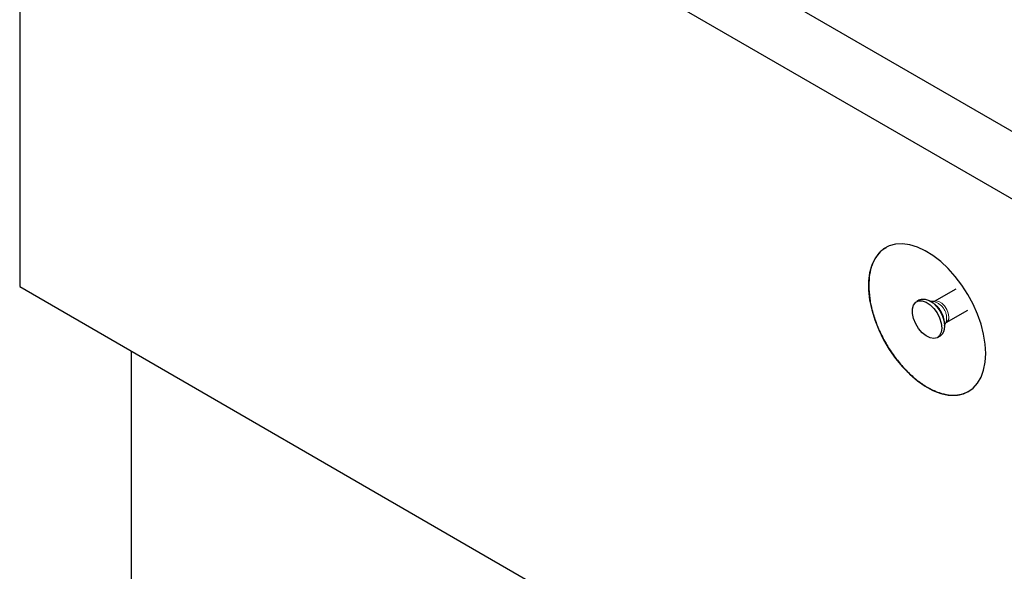
# Model space of a CAD drawing. Units: millimetres. Extents: x 752 to 8439, y 460 to 7170.
# Drawn here: x 4937 to 5175, y 5332 to 5464 of the extents above; entities that cross this region are included whole.
import ezdxf

# ---------------------------------------------------------------- set-up
doc = ezdxf.new("R2010")
doc.units = ezdxf.units.MM
doc.header["$LTSCALE"] = 20
doc.linetypes.add('PHANTOM', pattern=[12.7, 6.35, -1.27, 1.27, -1.27, 1.27, -1.27])

msp = doc.modelspace()

# ---------------------------------------------------------------- linework, layer by layer
at = {"color": 7, "linetype": 'Continuous', "lineweight": 25}
for p, q in [((4951.34, 5567.57), (5812.6, 5070.38)), ((5812.6, 5054.05), (4937.2, 5559.4)), ((4937.2, 5559.4), (4937.2, 5400.18)), ((4937.2, 5400.18), (5812.6, 4894.82)), ((5162.96, 5399.58), (5157.78, 5396.59)), ((5154.26, 5396.98), (5153.55, 5396.57)), ((5157.7, 5396.55), (5156.94, 5396.62)), ((5157.78, 5396.59), (5157.69, 5396.56)), ((5160.68, 5391.56), (5165.84, 5394.53)), ((5160.29, 5390.82), (5160.61, 5391.51)), ((5158.55, 5387.91), (5159.26, 5388.32)), ((4964.07, 5384.67), (4964.07, 4950.26))]:
    msp.add_line(p, q, dxfattribs=at)
at = {"color": 7, "linetype": 'Continuous', "lineweight": 25, "flags": 128}
for points in [[(5170.19, 5384.07), (5170.07, 5386.32), (5169.69, 5388.68), (5169.07, 5391.1), (5168.22, 5393.54), (5167.15, 5395.95), (5165.88, 5398.3), (5164.44, 5400.54), (5162.85, 5402.64), (5161.13, 5404.54), (5159.33, 5406.23), (5157.47, 5407.67), (5155.58, 5408.83), (5153.7, 5409.7), (5151.86, 5410.25), (5150.1, 5410.49), (5148.44, 5410.4), (5146.92, 5409.98), (5145.56, 5409.25), (5144.39, 5408.21), (5143.43, 5406.89), (5142.69, 5405.31), (5142.19, 5403.49), (5141.94, 5401.47), (5141.94, 5399.29), (5142.19, 5396.99), (5142.69, 5394.59), (5143.43, 5392.16), (5144.39, 5389.73), (5145.56, 5387.34), (5146.92, 5385.04), (5148.44, 5382.87), (5150.1, 5380.86), (5151.86, 5379.06), (5153.7, 5377.49), (5155.58, 5376.19), (5157.47, 5375.17), (5159.33, 5374.46), (5161.13, 5374.06), (5162.85, 5373.99), (5164.44, 5374.25), (5165.88, 5374.82), (5167.15, 5375.71), (5168.22, 5376.89), (5169.07, 5378.35), (5169.69, 5380.05), (5170.07, 5381.97), (5170.19, 5384.07)], [(5159.59, 5390.2), (5159.46, 5389.17), (5159.07, 5388.37), (5158.46, 5387.86), (5157.68, 5387.67), (5156.77, 5387.83), (5155.81, 5388.3), (5154.87, 5389.07), (5154.01, 5390.08), (5153.31, 5391.24), (5152.81, 5392.48), (5152.55, 5393.7), (5152.55, 5394.82), (5152.81, 5395.74), (5153.31, 5396.4), (5154.01, 5396.75), (5154.87, 5396.77), (5155.81, 5396.45), (5156.77, 5395.82), (5157.68, 5394.92), (5158.46, 5393.83), (5159.07, 5392.62), (5159.46, 5391.37), (5159.59, 5390.2)], [(5154.26, 5396.98), (5154.72, 5397.16), (5155.57, 5397.18), (5156.52, 5396.86), (5157.48, 5396.23), (5158.38, 5395.33), (5159.17, 5394.24), (5159.78, 5393.02), (5160.16, 5391.78), (5160.29, 5390.6)]]:
    msp.add_lwpolyline(points, dxfattribs=at)
at = {"color": 8, "linetype": 'PHANTOM', "lineweight": 18, "flags": 128}
msp.add_lwpolyline([(5157.79, 5396.59), (5158.2, 5396.72), (5158.88, 5396.62), (5159.59, 5396.2), (5160.26, 5395.54), (5160.81, 5394.69), (5161.16, 5393.77), (5161.29, 5392.89)], dxfattribs=at)
at = {"color": 8, "linetype": 'PHANTOM', "lineweight": 18}
for centre, radius, start, end in [((5154.21, 5391.17), 6.03, 1.877, 58.24), ((5156.66, 5392.59), 4.1, 344.7798, 75.2144), ((5159.92, 5392.71), 1.38, 303.7457, 7.5312)]:
    msp.add_arc(centre, radius, start, end, dxfattribs=at)
at = {"color": 7, "linetype": 'Continuous', "lineweight": 25}
msp.add_arc((5157.82, 5390.35), 2.49, 305.38, 5.9328, dxfattribs=at)
for points, knots in [([(5146.15, 5409.55), (5145.79, 5409.34), (5144.86, 5408.8), (5143.71, 5407.41), (5142.72, 5405.46), (5142.1, 5403.14), (5142.02, 5401.34), (5141.98, 5400.44)], [0, 0, 0, 0, 0.13851, 0.35633, 0.568006, 0.785825, 1, 1, 1, 1]), ([(5141.98, 5400.44), (5142.03, 5399.4), (5142.12, 5397.28), (5142.87, 5393.98), (5143.99, 5390.74), (5145.4, 5387.71), (5147.12, 5384.78), (5149.09, 5382.08), (5151.27, 5379.66), (5153.57, 5377.61), (5155.96, 5375.96), (5158.34, 5374.79), (5160.68, 5374.1), (5162.85, 5373.95), (5164.71, 5374.23), (5165.68, 5374.78), (5166.09, 5375.01)], [0, 0, 0, 0, 0.07909, 0.1611, 0.231674, 0.304295, 0.374867, 0.447488, 0.518061, 0.59068, 0.661254, 0.733874, 0.804447, 0.877067, 0.94764, 1, 1, 1, 1]), ([(5160.62, 5391.51), (5160.61, 5391.51), (5160.6, 5391.49), (5160.66, 5391.53), (5160.69, 5391.55)], [0, 0, 0, 0, 0.400729, 1, 1, 1, 1])]:
    msp.add_open_spline(points, degree=3, knots=knots, dxfattribs=at)

doc.saveas('drawing.dxf')
